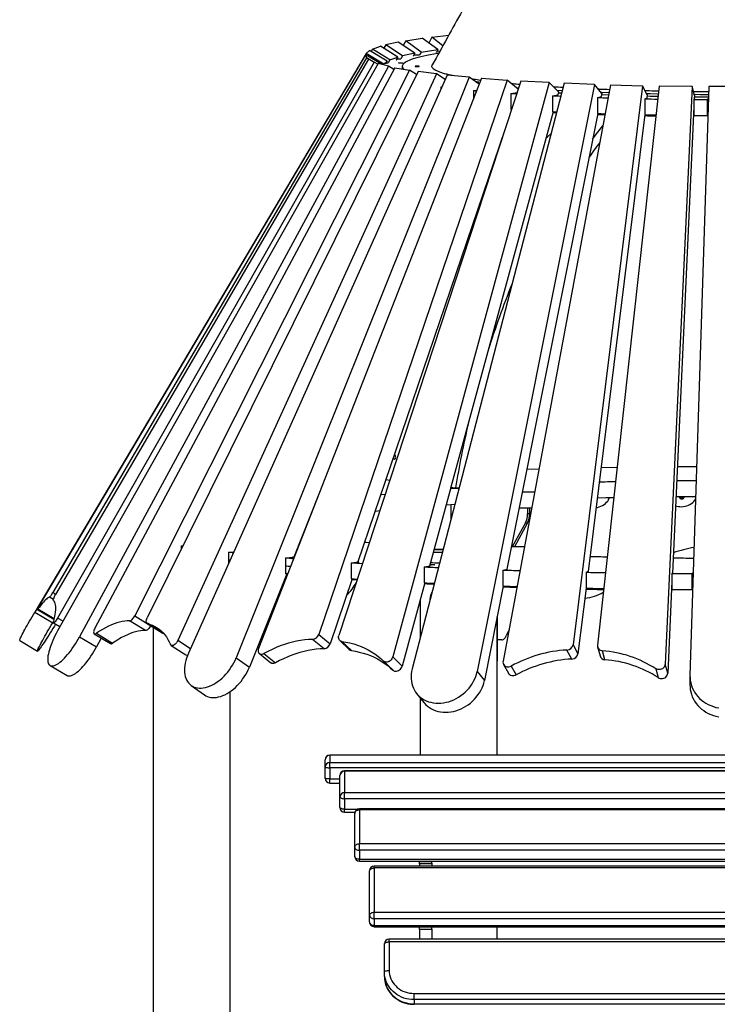
# Model space of a CAD drawing. Units: millimetres. Extents: x 5890 to 37239, y 8404 to 26738.
# Drawn here: x 32367 to 33543, y 24126 to 25786 of the extents above; entities that cross this region are included whole.
import ezdxf

# ---------------------------------------------------------------- set-up
doc = ezdxf.new("R2010")
doc.units = ezdxf.units.MM

msp = doc.modelspace()

# ---------------------------------------------------------------- linework, layer by layer
at = {"color": 7, "linetype": 'Continuous', "lineweight": 25}
for p, q in [((33017.9, 25750.4), (33045.9, 25754.6)), ((33072, 25735.6), (33045.9, 25754.6)), ((33061.9, 25756.7), (33056.9, 25746.6)), ((33061.9, 25756.7), (33090.4, 25759.9)), ((33080.4, 25741.8), (33061.9, 25756.7)), ((32961.9, 25736.5), (32959.5, 25732.5)), ((32961.9, 25736.5), (32975.4, 25741.3)), ((32991.2, 25718.2), (32961.9, 25736.5)), ((33004.7, 25722.9), (32975.4, 25741.3)), ((32984.3, 25743.6), (32981, 25737.8)), ((33005.3, 25748.2), (32984.3, 25743.6)), ((33012.3, 25725), (32984.3, 25743.6)), ((33033.3, 25729.5), (33005.3, 25748.2)), ((33017.9, 25750.4), (33013.6, 25742.6)), ((33044, 25731.4), (33017.9, 25750.4)), ((33044, 25731.4), (33072, 25735.6)), ((33072, 25735.6), (33069.6, 25730.9)), ((32951, 25729.2), (32392.9, 24787.1)), ((32950, 25726.7), (32401.9, 24801.1)), ((32952, 25721.8), (32423.2, 24820.1)), ((32955, 25719.3), (32427.6, 24816.5)), ((32950, 25726.7), (32952, 25721.8)), ((32978, 25710.4), (32950, 25726.7)), ((32951, 25729.2), (32956.9, 25734)), ((32981, 25711.2), (32951, 25729.2)), ((32963.3, 25715.2), (32952, 25721.8)), ((32964.7, 25714.5), (32955, 25719.3)), ((32986.9, 25716.1), (32956.9, 25734)), ((32991.2, 25718.2), (33004.7, 25722.9)), ((33004.7, 25722.9), (33001.9, 25718.1)), ((33003.1, 25720.2), (33009.1, 25720)), ((33009.1, 25720), (33009.4, 25720.1)), ((33012.3, 25725), (33009.5, 25720.1)), ((33033.3, 25729.5), (33012.3, 25725)), ((33033.3, 25729.5), (33030.6, 25724.7)), ((33030.6, 25724.7), (33030.9, 25724.8)), ((33030.9, 25724.8), (33030.7, 25724.8)), ((33031.9, 25726.9), (33040.8, 25726.5)), ((33040.8, 25726.5), (33041.3, 25726.6)), ((33044, 25731.4), (33041.4, 25726.6)), ((33070, 25730.9), (33069.6, 25731)), ((33069.6, 25730.9), (33070, 25730.9)), ((33070.8, 25733.3), (33075.5, 25733)), ((32964.7, 25714.5), (32431.1, 24776.9)), ((32971.7, 25712.1), (32431.2, 24755.3)), ((32989, 25707.4), (32468.3, 24745.3)), ((32999.7, 25705.1), (32494, 24760)), ((32971, 25710.9), (32964.7, 25714.5)), ((32989, 25707.4), (32971.7, 25712.1)), ((32981, 25711.2), (32980.2, 25709.8)), ((32981, 25711.2), (32986.9, 25716.1)), ((32986.9, 25716.1), (32984, 25711.2)), ((32985.2, 25713.3), (32988, 25713.2)), ((32988, 25713.2), (32988.2, 25713.3)), ((32991.2, 25718.2), (32988.3, 25713.3)), ((32998.1, 25702.1), (32989, 25707.4)), ((32999.7, 25705.1), (33024.3, 25700.7)), ((33001.9, 25718.1), (33002.1, 25718.2)), ((33002.1, 25718.2), (33002, 25718.2)), ((33012, 25707.5), (33012, 25703.5)), ((33012, 25703.5), (33012.1, 25702.9)), ((33040.3, 25707.8), (33033.8, 25707.8)), ((33033.8, 25707.8), (33033.8, 25707.2)), ((33033.8, 25707.2), (33040.3, 25707.2)), ((33040.3, 25707.2), (33040.3, 25707.8)), ((33024.3, 25700.7), (32561.1, 24780.7)), ((33038.7, 25698.6), (32582.2, 24777.5)), ((33070, 25694.5), (32633.7, 24738.9)), ((33087.7, 25692.5), (32651.7, 24717.7)), ((33125.1, 25688.9), (32732, 24709.9)), ((33145.8, 25687.2), (32769.9, 24725.8)), ((33036.1, 25693.5), (33024.3, 25700.7)), ((33070, 25694.5), (33038.7, 25698.6)), ((33084.4, 25685.2), (33070, 25694.5)), ((33125.1, 25688.9), (33087.7, 25692.5)), ((33141.8, 25677.1), (33125.1, 25688.9)), ((33145.8, 25687.2), (33188.7, 25684)), ((33188.7, 25684), (32871.2, 24749.5)), ((33211.9, 25682.6), (32905.2, 24747.4)), ((33259.4, 25680), (32996, 24711.4)), ((33284.8, 25678.8), (33028.7, 24691.1)), ((33077.2, 25672.1), (33078.6, 25672.2)), ((33078.4, 25672), (33077.2, 25672.1)), ((33077.2, 25672.1), (33077.2, 25669.1)), ((33137, 25681.2), (33136, 25681.2)), ((33136.9, 25680.5), (33140.9, 25680.8)), ((33140.9, 25680.8), (33137, 25681.2)), ((33137, 25680.5), (33137, 25681.2)), ((33336, 25676.8), (33138.3, 24686.8)), ((33363, 25676), (33181.9, 24704.2)), ((33207.5, 25668.9), (33188.7, 25684)), ((33204.5, 25671.3), (33208.1, 25671)), ((33259.4, 25680), (33211.9, 25682.6)), ((33275.4, 25664.5), (33259.4, 25680)), ((33336, 25676.8), (33284.8, 25678.8)), ((33416.8, 25674.6), (33299.9, 24732)), ((33348.2, 25661.5), (33336, 25676.8)), ((33444.9, 25674.1), (33341, 24731.3)), ((33363, 25676), (33416.8, 25674.6)), ((33425.1, 25659.5), (33416.8, 25674.6)), ((33500.4, 25673.4), (33444.9, 25674.1)), ((33500.4, 25673.4), (33455.3, 24699.2)), ((33529, 25673.2), (33497, 24680.2)), ((33504.5, 25658.3), (33500.4, 25673.4)), ((33585, 25673.2), (33529, 25673.2)), ((33132, 25666.6), (33137.9, 25667.1)), ((33132, 25666.6), (33132, 25651.9)), ((33195.1, 25661.8), (33205.5, 25663)), ((33195.1, 25661.8), (33195.1, 25634.9)), ((33265.2, 25657.8), (33274.8, 25659.3)), ((33265.2, 25657.8), (33265.2, 25630.9)), ((33272.9, 25666.9), (33281.6, 25666.5)), ((33275.4, 25664.5), (33274, 25659.4)), ((33274.8, 25659.3), (33274, 25659.4)), ((33274, 25659.2), (33274, 25659.2)), ((33275, 25662.8), (33280.6, 25662.6)), ((33341, 25654.7), (33348.1, 25656.3)), ((33341, 25654.7), (33341, 25627.8)), ((33347.2, 25656.2), (33347.1, 25656.1)), ((33348.2, 25661.5), (33347.2, 25656.4)), ((33348.1, 25656.3), (33347.2, 25656.4)), ((33421, 25652.6), (33425.4, 25654.3)), ((33421, 25652.6), (33421, 25625.7)), ((33425.4, 25654.3), (33424.4, 25654.3)), ((33424.4, 25654.1), (33424.4, 25653.9)), ((33425.1, 25659.5), (33424.5, 25654.3)), ((33503.6, 25651.4), (33505.3, 25653.1)), ((33504.5, 25658.3), (33504.3, 25653.2)), ((33505.3, 25653.1), (33504.3, 25653.2)), ((33504.3, 25653), (33504.3, 25652.1)), ((33527.8, 25653), (33526.7, 25651.3)), ((33528.4, 25653), (33527.8, 25653)), ((33527.8, 25636.8), (33527.8, 25653)), ((33503.6, 25638.8), (33467.3, 24852.9)), ((33503.6, 25651.4), (33503.6, 25624.5)), ((33526.7, 25624.4), (33526.7, 25651.3)), ((33266.3, 25630.9), (33094, 24997.5)), ((33341.5, 25627.8), (33188.1, 24859.4)), ((33196.3, 25634.8), (33195.1, 25634.9)), ((33421, 25626.3), (33325.4, 24855.6)), ((33503.6, 25626.3), (33503.1, 25626.3)), ((33527.5, 25625.6), (33526.7, 25624.4)), ((33184.9, 25600.2), (32937.4, 24871.6)), ((33144.9, 25482.4), (33147.1, 25484.7)), ((33221.7, 25028), (33242.4, 25028.7)), ((33347.2, 25031), (33374.1, 25031.5)), ((33475.6, 25032.6), (33508.4, 25032.8)), ((32984.6, 25010.5), (32991.3, 25009.7)), ((33093.3, 24994.8), (33057.9, 24864.7)), ((33093.3, 24997.5), (33094, 24997.5)), ((33093.4, 24997.5), (33101.8, 24996.4)), ((33101.8, 24996.4), (33107.9, 24996.8)), ((33107.6, 24995.5), (33106.8, 24995.7)), ((33106.8, 24995.7), (33106.8, 24992.4)), ((32871.6, 24985.9), (32829.1, 24879.9)), ((32864.8, 24968.6), (32864.6, 24968.5)), ((33094.2, 24967.9), (33094.2, 24943.8)), ((33223.2, 24962.9), (33223.2, 24952.7)), ((33226.6, 24963), (33226.6, 24952.7)), ((32857.6, 24951.1), (32858, 24951.1)), ((33226.6, 24952.7), (33223.2, 24952.7)), ((32846.2, 24922.6), (32846.8, 24922.4)), ((32851.9, 24935.6), (32851.4, 24935.6)), ((33219.9, 24937.8), (33197.5, 24897.3)), ((33223.4, 24937.8), (33201, 24897.3)), ((33219.9, 24937.8), (33223.4, 24937.8)), ((32839.5, 24905.9), (32840.4, 24906)), ((32639.2, 24898.9), (32642.4, 24899.1)), ((32639.2, 24898.9), (32639.2, 24892.6)), ((32719.1, 24888.2), (32728.2, 24888.8)), ((32719.1, 24888.2), (32719.1, 24874.8)), ((33065.4, 24892.5), (33077, 24892.5)), ((33077, 24892.5), (33080.9, 24892.5)), ((32719.1, 24874.8), (32719.1, 24868.5)), ((32815.4, 24878.6), (32828, 24879.7)), ((32815.4, 24878.6), (32815.4, 24865.2)), ((32828, 24879.7), (32827.2, 24879.8)), ((32926, 24870.3), (32938.8, 24871.7)), ((32938.8, 24871.7), (32937.5, 24871.8)), ((32815.4, 24865.2), (32815.4, 24851.7)), ((32926, 24870.3), (32926, 24843.4)), ((33049, 24863.3), (33059.3, 24864.9)), ((33049, 24863.3), (33049, 24836.4)), ((33059.3, 24864.9), (33058, 24865)), ((33181.8, 24857.9), (33189.4, 24859.7)), ((33181.8, 24857.9), (33181.8, 24831)), ((33189.4, 24859.7), (33188.1, 24859.7)), ((33321.9, 24854.2), (33326.6, 24856)), ((33326.6, 24856), (33325.5, 24856.1)), ((32817.6, 24851.5), (32754.4, 24694)), ((32817.3, 24850.7), (32818.7, 24850.5)), ((32927.8, 24843.2), (32890.6, 24733.8)), ((33321.9, 24854.2), (33321.9, 24827.3)), ((33466.6, 24839.2), (33459.5, 24684.1)), ((33466.6, 24852.2), (33468.4, 24854.1)), ((33466.6, 24852.2), (33466.6, 24825.3)), ((33468.4, 24854.1), (33467.3, 24854.1)), ((33502.1, 24853.9), (33500.9, 24852)), ((33500.9, 24825.1), (33500.9, 24852)), ((33502.6, 24853.9), (33502.1, 24853.9)), ((33502.1, 24839.5), (33502.1, 24853.9)), ((33050.2, 24836.4), (33012, 24696)), ((33182.4, 24831), (33150.6, 24671.6)), ((33321.9, 24827.5), (33308.2, 24716.9)), ((33466.6, 24827.2), (33466.1, 24827.2)), ((33501.7, 24826.3), (33500.9, 24825.1)), ((33042, 24806.4), (33042, 24742.6)), ((32397.1, 24791.4), (32425.1, 24775)), ((32392.9, 24787.1), (32422.9, 24769.1)), ((32579.5, 24755.8), (32552.4, 24772.4)), ((32561.1, 24780.7), (32588.3, 24764.1)), ((33172, 24545.9), (33172, 24779.1)), ((33172.1, 24779.7), (33172.1, 24708.3)), ((32424.3, 24771.5), (32422.9, 24769.1)), ((32424.2, 24768.9), (32435.2, 24762.5)), ((32582.2, 24768.1), (32607.2, 24751.9)), ((32608, 24751.6), (32583, 24767.8)), ((32588.3, 24764.2), (32588.3, 24764.1)), ((32592, 24761.8), (32592, 23860.1)), ((33191.6, 24756.3), (33187.3, 24746.8)), ((32367.4, 24739.3), (32397.4, 24721.3)), ((32468.3, 24745.3), (32497, 24728.5)), ((32493, 24750.5), (32520.2, 24733.9)), ((32496.9, 24751.3), (32524, 24734.7)), ((32504.9, 24743.2), (32497, 24728.5)), ((32607.2, 24751.9), (32608, 24751.6)), ((32608, 24751.6), (32610.1, 24750.9)), ((32880.2, 24725.2), (32860.8, 24740.9)), ((32871.2, 24749.5), (32890.6, 24733.8)), ((32906.7, 24739.4), (32922.7, 24724)), ((33179.9, 24740.3), (33172.1, 24740.3)), ((32622.6, 24731), (32647.6, 24714.8)), ((32926.3, 24722.3), (32910.3, 24737.7)), ((33297.9, 24707.9), (33289.6, 24723)), ((33299.9, 24732), (33308.2, 24716.9)), ((33341.2, 24728.2), (33345.4, 24713.1)), ((32732, 24709.9), (32754.4, 24694)), ((32771.2, 24717.2), (32790.6, 24701.5)), ((32779, 24717.2), (32798.4, 24701.5)), ((33012, 24696), (32996, 24711.4)), ((33353.6, 24706.8), (33349.4, 24721.9)), ((32418.5, 24697.1), (32447.2, 24680.2)), ((32980.5, 24704.5), (32996.5, 24689)), ((33182.7, 24698.9), (33191, 24683.8)), ((33195.7, 24696.1), (33204, 24681)), ((33439.2, 24691.6), (33443.4, 24676.5)), ((33459.5, 24684.1), (33455.3, 24699.2)), ((33138.3, 24686.8), (33150.6, 24671.6)), ((33497, 24678.6), (33497, 24663.6)), ((32656.4, 24663.3), (32678.8, 24647.4)), ((32722, 23977.3), (32722, 24652.9)), ((33036.3, 24649.8), (33048.6, 24634.5)), ((33042, 24642.7), (33042, 24545.9)), ((34224, 24545.9), (32890, 24545.9)), ((32890, 24545.9), (32890, 24533.6)), ((34224, 24545.9), (32890, 24545.9)), ((32882, 24525.7), (32882, 24537.9)), ((32882, 24506.8), (32882, 24525.7)), ((32890, 24524.6), (32890, 24533.6)), ((32890, 24533.6), (34224, 24533.6)), ((34224, 24524.6), (32890, 24524.6)), ((32890, 24524.6), (32890, 24505.8)), ((32907, 24475.3), (32907, 24511.3)), ((34199, 24519.3), (32915, 24519.3)), ((32915, 24518.7), (32915, 24482.7)), ((34199, 24518.7), (32915, 24518.7)), ((32890, 24498.8), (32907, 24498.8)), ((32907, 24457.8), (32907, 24475.3)), ((32915, 24472.3), (32915, 24482.7)), ((32915, 24482.7), (34199, 24482.7)), ((34199, 24472.3), (32915, 24472.3)), ((32915, 24472.3), (32915, 24454.7)), ((32915, 24449.8), (32932.4, 24449.8)), ((32932, 24390.3), (32932, 24447.5)), ((34174, 24455.5), (32940, 24455.5)), ((32940, 24453.8), (32940, 24396.6)), ((34174, 24453.8), (32940, 24453.8)), ((32932, 24375.2), (32932, 24390.3)), ((32940, 24385.4), (32940, 24396.6)), ((32940, 24396.6), (34174, 24396.6)), ((34174, 24385.4), (32940, 24385.4)), ((32940, 24385.4), (32940, 24370.3)), ((32940, 24370.3), (34174, 24370.3)), ((32940, 24367.2), (34174, 24367.2)), ((34149, 24358.8), (32965, 24358.8)), ((33041, 24363.4), (33041, 24367.2)), ((33041, 24363.4), (33062, 24363.4)), ((33041, 24362.7), (33041, 24363.4)), ((33062, 24362.7), (33041, 24362.7)), ((33041, 24362.7), (33041, 24358.8)), ((33062, 24363.4), (33062, 24367.2)), ((33062, 24363.4), (33062, 24362.7)), ((33062, 24362.7), (33062, 24358.8)), ((32957, 24276.2), (32957, 24350.8)), ((32965, 24355.6), (32965, 24281.1)), ((34149, 24355.6), (32965, 24355.6)), ((32957, 24264.6), (32957, 24276.2)), ((32965, 24269.9), (32965, 24281.1)), ((32965, 24281.1), (34149, 24281.1)), ((34149, 24269.9), (32965, 24269.9)), ((32965, 24269.9), (32965, 24258.3)), ((32965, 24258.3), (34149, 24258.3)), ((32965, 24256.6), (34149, 24256.6)), ((33041, 24252.6), (33041, 24256.6)), ((33041, 24252.6), (33062, 24252.6)), ((33041, 24251.8), (33041, 24252.6)), ((33062, 24251.8), (33041, 24251.8)), ((33041, 24251.8), (33041, 24235.8)), ((33062, 24252.6), (33062, 24256.6)), ((33062, 24252.6), (33062, 24251.8)), ((33062, 24251.8), (33062, 24235.8)), ((33172, 24235.8), (33172, 24256.6)), ((32982, 24179.8), (32982, 24227.8)), ((34124, 24235.8), (32990, 24235.8)), ((34124, 24230.9), (32990, 24230.9)), ((32990, 24230.9), (32990, 24182.8)), ((32982, 24172.5), (32982, 24179.8)), ((33032, 24133.6), (33032, 24144)), ((33032, 24144), (34082, 24144)), ((34082, 24133.6), (33032, 24133.6)), ((33032, 24133.6), (33032, 24126.3)), ((33032, 24126.3), (34082, 24126.3))]:
    msp.add_line(p, q, dxfattribs=at)
at = {"color": 8, "linetype": 'Continuous', "lineweight": 25}
for p, q in [((33267.2, 25630.8), (33267.2, 25629.4)), ((33074.5, 24887.5), (33064.1, 24887.5)), ((33079.6, 24887.5), (33074.5, 24887.5)), ((32424.1, 24808.4), (32417.7, 24812.1)), ((32423.2, 24820.1), (32428.1, 24817.3)), ((32398.1, 24792.4), (32425.4, 24776.4)), ((32440.4, 24771.5), (32431.1, 24776.9)), ((32655, 24725.1), (32633.7, 24738.9)), ((32890, 24545.9), (32890, 24545.9)), ((32915, 24518.7), (32915, 24519.3)), ((32890, 24505.8), (32907, 24505.8)), ((32890, 24498.8), (32890, 24505.8)), ((32915, 24454.7), (32936.6, 24454.7)), ((32915, 24449.8), (32915, 24454.7)), ((32940, 24453.8), (32940, 24455.5)), ((32940, 24367.2), (32940, 24370.3)), ((32965, 24355.6), (32965, 24358.8)), ((32965, 24256.6), (32965, 24258.3)), ((32990, 24230.9), (32990, 24235.8)), ((33032, 24125.7), (33032, 24126.3))]:
    msp.add_line(p, q, dxfattribs=at)
at = {"color": 7, "linetype": 'Continuous', "lineweight": 25, "flags": 128}
for points in [[(33073.4, 25729.4), (33071.4, 25729), (33065.1, 25727.9), (33059.1, 25726.8), (33053.5, 25725.7), (33048.2, 25724.5), (33043.3, 25723.3), (33038.7, 25722.2), (33034.5, 25721), (33030.6, 25719.8), (33027.1, 25718.6), (33023.9, 25717.4), (33021.1, 25716.1), (33018.7, 25714.9), (33016.7, 25713.7), (33015, 25712.4), (33013.7, 25711.2), (33012.8, 25710), (33012.2, 25708.7), (33012, 25707.5), (33012.2, 25706.2), (33012.8, 25705), (33013.7, 25703.8), (33015, 25702.5), (33015.2, 25702.4)], [(33013, 25713.2), (33013.1, 25713.1), (33013, 25713), (33012.4, 25712.9), (33011.6, 25712.8), (33010.6, 25712.8), (33009.5, 25712.7), (33008.4, 25712.8), (33007.4, 25712.8), (33006.6, 25712.9), (33006.1, 25713), (33005.9, 25713.1), (33006.1, 25713.2), (33006.6, 25713.2), (33007.4, 25713.3), (33008.4, 25713.4), (33009.5, 25713.4), (33010.6, 25713.4), (33011.6, 25713.3), (33012.4, 25713.2), (33013, 25713.2)], [(33280.2, 25660.9), (33280.1, 25661), (33279.9, 25661.1), (33280.1, 25661.2), (33280.2, 25661.2)], [(33346.5, 25663.7), (33348.5, 25663.6), (33360.6, 25663.2)], [(33347.8, 25659.6), (33348.5, 25659.6), (33359.8, 25659.2)], [(33424, 25661.4), (33429.8, 25661.3), (33443.5, 25661)], [(33424.9, 25657.4), (33429.8, 25657.3), (33443, 25657)], [(33504, 25660.2), (33514.3, 25660.1), (33528.5, 25660), (33528.6, 25660)], [(33504.5, 25656.2), (33514.3, 25656.1), (33528.5, 25656.1)], [(33267.2, 25629.4), (33271.1, 25629.2), (33271.9, 25629.2)], [(33332.9, 25584.6), (33341.6, 25596.1), (33350.1, 25606.8)], [(33254.2, 25586.4), (33256.9, 25588.7), (33262.7, 25593.5)], [(32997.1, 25047.3), (32997.1, 25047.2), (32997.5, 25046.2), (32998.1, 25045.5), (32998.8, 25045.2), (32999.4, 25045.2), (33000.1, 25045.6), (33000.6, 25046.3), (33000.9, 25047.3), (33001, 25048.4)], [(33001, 25048.4), (33000.9, 25049.5), (33000.6, 25050.6), (33000.1, 25051.4), (32999.4, 25052), (32998.8, 25052.1), (32998.7, 25052.1)], [(33106.8, 24995.7), (33093.8, 24994.8), (33093.2, 24994.8)], [(32983.3, 24985.5), (32977.2, 24984.9), (32975.8, 24984.7)], [(33338.8, 24963.3), (33341.1, 24963.7), (33344.1, 24964.5), (33346.9, 24965.5), (33349.6, 24966.9), (33352.1, 24968.4), (33354.4, 24970.2), (33356.5, 24972.2), (33358.3, 24974.3), (33359.8, 24976.6), (33361, 24978.9), (33361.2, 24979.6)], [(33340.6, 24977.8), (33341, 24978.7), (33341.2, 24979.1)], [(33368.4, 24979.8), (33355.2, 24979.5), (33340.7, 24979.1)], [(33479.4, 24981.5), (33479.3, 24981.3), (33479.4, 24980.3), (33479.8, 24979.4), (33480.5, 24978.7), (33481.4, 24978.1), (33482.6, 24977.9), (33483.8, 24977.9), (33484.9, 24978.2), (33485.9, 24978.7), (33486.7, 24979.5), (33487.2, 24980.4), (33487.3, 24981.4), (33487.3, 24981.6)], [(33482.6, 24964.8), (33485.6, 24965), (33488.6, 24965.4), (33491.5, 24966.2), (33494.3, 24967.2), (33496.9, 24968.5), (33499.4, 24970), (33501.6, 24971.8), (33503.5, 24973.7), (33505.2, 24975.8), (33506.5, 24978.1), (33506.6, 24978.4)], [(32974.2, 24957.6), (32967, 24956.9), (32966.4, 24956.8)], [(33100.6, 24968.4), (33093.8, 24967.9), (33085.8, 24967.4)], [(32948.8, 24905.1), (32951.5, 24904.8), (32956.7, 24904.2)], [(32639.2, 24898.9), (32641.3, 24898.6), (32642.1, 24898.5)], [(33065.8, 24894), (33066.9, 24893.9), (33080, 24893), (33081, 24892.9)], [(32721.8, 24874.5), (32721.7, 24874.5), (32719.1, 24874.8)], [(32721.8, 24874.5), (32721.7, 24874.5), (32719.1, 24874.8)], [(33503.2, 24872.5), (33503, 24872.4), (33503.1, 24872.3), (33503.2, 24872.3)], [(33067, 24867), (33067.1, 24866.9), (33067, 24866.8), (33066.5, 24866.7), (33065.7, 24866.6), (33064.7, 24866.6), (33063.5, 24866.5), (33062.4, 24866.6), (33061.4, 24866.6), (33060.6, 24866.7), (33060.1, 24866.8), (33059.9, 24866.9), (33060.1, 24867), (33060.6, 24867), (33061.4, 24867.1), (33062.4, 24867.2), (33063.5, 24867.2), (33064.7, 24867.2), (33065.7, 24867.1), (33066.5, 24867), (33067, 24867)], [(32819, 24851.4), (32818.4, 24851.5), (32815.4, 24851.7)], [(32927.4, 24842.1), (32932.1, 24841.8), (32936.1, 24841.6)], [(32417.7, 24812.1), (32417, 24812.1), (32416.1, 24811.8), (32415.1, 24811.2), (32413.8, 24810.3), (32412.4, 24809.1), (32410.9, 24807.6), (32409.1, 24805.8), (32407.2, 24803.7), (32405.2, 24801.3), (32403, 24798.6), (32400.6, 24795.6), (32398.1, 24792.4)], [(32417.7, 24812.1), (32418, 24812.2), (32418.4, 24812.6), (32418.9, 24813.4), (32419.6, 24814.3), (32420.4, 24815.6), (32421.3, 24817), (32422.3, 24818.5), (32423.2, 24820.1)], [(32424.1, 24806.8), (32424, 24807.2), (32424, 24808), (32424.2, 24809), (32424.6, 24810.2), (32425.2, 24811.6), (32425.9, 24813.2), (32426.7, 24814.8), (32427.6, 24816.5)], [(32424.1, 24806.8), (32425.1, 24805.4), (32426, 24803.7), (32426.6, 24801.6), (32427.1, 24799.3), (32427.4, 24796.7), (32427.5, 24793.8), (32427.4, 24790.6), (32427.1, 24787.2), (32426.6, 24783.5), (32426, 24779.5), (32425.1, 24775.3), (32424.1, 24770.8)], [(32401.9, 24801.1), (32400.9, 24799.4), (32399.9, 24797.7), (32399.1, 24796.1), (32398.3, 24794.7), (32397.7, 24793.4), (32397.3, 24792.4), (32397.1, 24791.8), (32397, 24791.4), (32397.2, 24791.4), (32397.5, 24791.7), (32398.1, 24792.4)], [(32367.4, 24739.3), (32367.3, 24739.5), (32367.4, 24740), (32367.7, 24740.9), (32368.1, 24742), (32368.7, 24743.5), (32369.6, 24745.2), (32370.5, 24747.2), (32371.7, 24749.5), (32373, 24752), (32374.5, 24754.8), (32376.1, 24757.7), (32377.8, 24760.9), (32379.7, 24764.3), (32381.7, 24767.8), (32383.8, 24771.5), (32385.9, 24775.3), (32388.2, 24779.1), (32390.5, 24783.1), (32392.9, 24787.1)], [(32431.1, 24776.9), (32430.1, 24775.2), (32429, 24773.6), (32428, 24772.1), (32427, 24770.9), (32426.1, 24769.9), (32425.3, 24769.2), (32424.7, 24768.9), (32424.2, 24768.8), (32424, 24769.2), (32423.9, 24769.8), (32424.1, 24770.8)], [(32552.4, 24772.4), (32548.4, 24772.3), (32544.3, 24771.9), (32540, 24771.2), (32535.6, 24770.2), (32531.1, 24768.9), (32526.5, 24767.3), (32521.8, 24765.3), (32516.9, 24763.1), (32512, 24760.6), (32507.1, 24757.8), (32502, 24754.7), (32496.9, 24751.3)], [(32552.4, 24772.4), (32553.4, 24772.5), (32554.5, 24773), (32555.6, 24773.7), (32556.8, 24774.7), (32558, 24776), (32559.2, 24777.4), (32560.2, 24779), (32561.1, 24780.7)], [(32583, 24767.8), (32582.1, 24768.2), (32581.4, 24768.9), (32580.9, 24769.9), (32580.7, 24771.2), (32580.7, 24772.6), (32580.9, 24774.2), (32581.4, 24775.8), (32582.2, 24777.5)], [(32427.8, 24766.8), (32425.8, 24763.5), (32423.4, 24759.6), (32421.1, 24755.7), (32418.7, 24752), (32416.5, 24748.4), (32414.3, 24744.9), (32412.2, 24741.6), (32410.2, 24738.5), (32408.3, 24735.6), (32406.5, 24733), (32404.8, 24730.6), (32403.3, 24728.4), (32402, 24726.5), (32400.8, 24724.9), (32399.8, 24723.6), (32398.9, 24722.5), (32398.2, 24721.8), (32397.8, 24721.4), (32397.5, 24721.3), (32397.3, 24721.5), (32397.4, 24722.1), (32397.7, 24722.9), (32398.1, 24724.1), (32398.7, 24725.5), (32399.6, 24727.2), (32400.5, 24729.2), (32401.7, 24731.5), (32403, 24734), (32404.5, 24736.8), (32406.1, 24739.8), (32407.8, 24743), (32409.7, 24746.3), (32411.7, 24749.9), (32413.8, 24753.5), (32415.9, 24757.3), (32418.2, 24761.2), (32420.5, 24765.1), (32422.9, 24769.1)], [(32494, 24760), (32493.2, 24758.3), (32492.5, 24756.6), (32492.1, 24754.9), (32491.9, 24753.5), (32492, 24752.2), (32492.3, 24751.2), (32492.9, 24750.6), (32493.7, 24750.2), (32494.6, 24750.2), (32495.7, 24750.6), (32496.9, 24751.3)], [(32579.5, 24755.8), (32575.5, 24755.8), (32571.4, 24755.4), (32567.1, 24754.7), (32562.7, 24753.7), (32558.2, 24752.4), (32553.6, 24750.7), (32548.9, 24748.8), (32544, 24746.6), (32539.1, 24744), (32534.2, 24741.2), (32529.1, 24738.1), (32524, 24734.7)], [(32588.3, 24764.1), (32587.3, 24762.5), (32586.3, 24760.9), (32585.1, 24759.5), (32584, 24758.2), (32582.8, 24757.2), (32581.6, 24756.4), (32580.5, 24756), (32579.5, 24755.8)], [(32583, 24767.8), (32587.3, 24766.4), (32591.4, 24764.8), (32595.3, 24762.9), (32599, 24760.6), (32602.6, 24758.1), (32605.9, 24755.3), (32609, 24752.2), (32611.9, 24748.8), (32614.6, 24745.1), (32617.1, 24741.1), (32619.4, 24736.9), (32621.4, 24732.5)], [(32431.2, 24755.3), (32429, 24751.2), (32426.8, 24747.1), (32424.8, 24743), (32423, 24738.9), (32421.3, 24734.9), (32419.8, 24731), (32418.5, 24727.2), (32417.3, 24723.6), (32416.3, 24720), (32415.6, 24716.7), (32415, 24713.5), (32414.7, 24710.6), (32414.5, 24707.9), (32414.6, 24705.4), (32414.9, 24703.3), (32415.3, 24701.3), (32416, 24699.7), (32416.9, 24698.4), (32418, 24697.4), (32419.2, 24696.7), (32420.7, 24696.3), (32422.3, 24696.2), (32424.1, 24696.5), (32426, 24697), (32428.1, 24697.9), (32430.3, 24699.1), (32432.6, 24700.6), (32435, 24702.4), (32437.5, 24704.5), (32440.1, 24706.8), (32442.7, 24709.4), (32445.3, 24712.3), (32448, 24715.3), (32450.7, 24718.6), (32453.4, 24722), (32456, 24725.6), (32458.6, 24729.4), (32461.2, 24733.3), (32463.6, 24737.2), (32466, 24741.3), (32468.3, 24745.3)], [(32633.7, 24738.9), (32632.8, 24737.2), (32631.7, 24735.5), (32630.5, 24734), (32629.1, 24732.8), (32627.7, 24731.7), (32626.4, 24731), (32625, 24730.6), (32623.8, 24730.6), (32622.8, 24730.9), (32622, 24731.5), (32621.4, 24732.5)], [(32860.8, 24740.9), (32854.2, 24740.6), (32847.6, 24740), (32840.8, 24739.1), (32834, 24737.9), (32827.2, 24736.4), (32820.3, 24734.5), (32813.4, 24732.4), (32806.5, 24729.9), (32799.6, 24727.2), (32792.7, 24724.1), (32785.8, 24720.8), (32779, 24717.2)], [(32910.3, 24737.7), (32908.8, 24738.1), (32907.5, 24738.8), (32906.4, 24739.8), (32905.5, 24741), (32905, 24742.4), (32904.7, 24744), (32904.8, 24745.7), (32905.2, 24747.4)], [(33179.9, 24740.3), (33180.9, 24740.4), (33182, 24740.7), (33183, 24741.3), (33183.9, 24742), (33184.9, 24742.9), (33185.7, 24744.1), (33186.5, 24745.4), (33187.3, 24746.8)], [(32447.2, 24680.2), (32447.9, 24679.8), (32449.4, 24679.4), (32451, 24679.3), (32452.8, 24679.6), (32454.7, 24680.2), (32456.8, 24681.1), (32459, 24682.2), (32461.3, 24683.7), (32463.7, 24685.5), (32466.2, 24687.6), (32468.8, 24689.9), (32471.4, 24692.5), (32474, 24695.4), (32476.7, 24698.4), (32479.4, 24701.7), (32482.1, 24705.2), (32484.7, 24708.8), (32487.3, 24712.5), (32489.9, 24716.4), (32492.3, 24720.4), (32494.7, 24724.4), (32497, 24728.5)], [(32769.9, 24725.8), (32769.4, 24724), (32769.1, 24722.2), (32769.3, 24720.6), (32769.7, 24719.1), (32770.4, 24717.9), (32771.4, 24717), (32772.7, 24716.3), (32774.2, 24716), (32775.7, 24716.1), (32777.4, 24716.5), (32779, 24717.2)], [(32880.2, 24725.2), (32873.6, 24724.9), (32866.9, 24724.3), (32860.2, 24723.4), (32853.4, 24722.2), (32846.6, 24720.7), (32839.7, 24718.8), (32832.8, 24716.7), (32825.9, 24714.3), (32819, 24711.5), (32812.1, 24708.5), (32805.2, 24705.2), (32798.4, 24701.5)], [(32910.3, 24737.7), (32917.1, 24736.6), (32923.7, 24735.2), (32930.2, 24733.4), (32936.6, 24731.4), (32942.8, 24729), (32948.8, 24726.4), (32954.6, 24723.4), (32960.2, 24720.2), (32965.6, 24716.7), (32970.8, 24712.9), (32975.8, 24708.8), (32980.5, 24704.5)], [(32926.3, 24722.3), (32933.1, 24721.2), (32939.7, 24719.7), (32946.2, 24718), (32952.6, 24715.9), (32958.7, 24713.6), (32964.7, 24710.9), (32970.6, 24708), (32976.2, 24704.7), (32981.6, 24701.2), (32986.8, 24697.4), (32991.7, 24693.3), (32996.2, 24689.3)], [(32651.7, 24717.7), (32649.9, 24713.5), (32648.4, 24709.3), (32647.2, 24705.2), (32646.3, 24701.1), (32645.6, 24697), (32645.2, 24693.1), (32645, 24689.2), (32645.2, 24685.6), (32645.6, 24682), (32646.4, 24678.7), (32647.3, 24675.5), (32648.6, 24672.6), (32650.1, 24669.9), (32651.9, 24667.5), (32653.9, 24665.4), (32656.1, 24663.5), (32658.5, 24661.9), (32661.2, 24660.7), (32664, 24659.7), (32667, 24659.1), (32670.1, 24658.8), (32673.4, 24658.8), (32676.7, 24659.2), (32680.2, 24659.8), (32683.7, 24660.8), (32687.3, 24662.1), (32690.9, 24663.7), (32694.5, 24665.6), (32698.1, 24667.8), (32701.6, 24670.3), (32705.1, 24673), (32708.4, 24675.9), (32711.7, 24679.1), (32714.9, 24682.5), (32717.9, 24686), (32720.7, 24689.8), (32723.4, 24693.6), (32725.9, 24697.6), (32728.1, 24701.6), (32730.2, 24705.7), (32732, 24709.9)], [(32996, 24711.4), (32995.3, 24709.7), (32994.4, 24708), (32993.1, 24706.4), (32991.7, 24705.1), (32990, 24704), (32988.3, 24703.2), (32986.5, 24702.8), (32984.8, 24702.7), (32983.2, 24702.9), (32981.7, 24703.5), (32980.5, 24704.5)], [(32678.8, 24647.4), (32680.9, 24646), (32683.6, 24644.8), (32686.4, 24643.8), (32689.4, 24643.2), (32692.5, 24642.9), (32695.8, 24642.9), (32699.2, 24643.2), (32702.6, 24643.9), (32706.1, 24644.9), (32709.7, 24646.2), (32713.3, 24647.8), (32716.9, 24649.7), (32720.5, 24651.9), (32724, 24654.4), (32727.5, 24657.1), (32730.9, 24660), (32734.1, 24663.2), (32737.3, 24666.6), (32740.3, 24670.1), (32743.1, 24673.8), (32745.8, 24677.7), (32748.3, 24681.6), (32750.5, 24685.7), (32752.6, 24689.8), (32754.4, 24694)], [(32798.4, 24701.5), (32796.8, 24700.8), (32795.1, 24700.4), (32793.5, 24700.3), (32792.1, 24700.6), (32790.8, 24701.3), (32790.6, 24701.5)], [(32996.5, 24689), (32997.7, 24688.1), (32999.2, 24687.5), (33000.8, 24687.2), (33002.5, 24687.3), (33004.3, 24687.8), (33006, 24688.6), (33007.7, 24689.6), (33009.1, 24691), (33010.4, 24692.5), (33011.3, 24694.2), (33012, 24696)], [(33028.7, 24691.1), (33027.7, 24686.9), (33027.1, 24682.7), (33026.9, 24678.5), (33027, 24674.4), (33027.4, 24670.3), (33028.2, 24666.4), (33029.3, 24662.6), (33030.8, 24658.9), (33032.5, 24655.4), (33034.6, 24652.1), (33036.9, 24649), (33039.6, 24646.2), (33042.5, 24643.6), (33045.6, 24641.3), (33049, 24639.2), (33052.6, 24637.5), (33056.4, 24636), (33060.3, 24634.9), (33064.4, 24634.1), (33068.6, 24633.6), (33072.9, 24633.4), (33077.2, 24633.6), (33081.6, 24634.1), (33086, 24634.9), (33090.3, 24636), (33094.7, 24637.5), (33098.9, 24639.2), (33103.1, 24641.3), (33107.1, 24643.6), (33111, 24646.2), (33114.7, 24649), (33118.3, 24652.1), (33121.6, 24655.4), (33124.6, 24658.9), (33127.5, 24662.5), (33130, 24666.3), (33132.3, 24670.3), (33134.3, 24674.3), (33135.9, 24678.5), (33137.3, 24682.6), (33138.3, 24686.8)], [(33181.9, 24704.2), (33181.8, 24702.4), (33182, 24700.7), (33182.6, 24699.1), (33183.6, 24697.6), (33184.9, 24696.4), (33186.4, 24695.5), (33188.1, 24695), (33190, 24694.7), (33191.9, 24694.8), (33193.9, 24695.3), (33195.7, 24696.1)], [(33455.3, 24699.2), (33455, 24697.4), (33454.3, 24695.7), (33453.3, 24694.1), (33452, 24692.7), (33450.4, 24691.5), (33448.6, 24690.7), (33446.7, 24690.2), (33444.7, 24690), (33442.8, 24690.2), (33440.9, 24690.7), (33439.2, 24691.6)], [(33204, 24681), (33202.2, 24680.2), (33200.3, 24679.7), (33198.3, 24679.6), (33196.5, 24679.8), (33194.7, 24680.4), (33193.2, 24681.3), (33191.9, 24682.5), (33191, 24683.8)], [(33443.4, 24676.5), (33445.1, 24675.6), (33447, 24675.1), (33448.9, 24674.9), (33450.9, 24675.1), (33452.8, 24675.6), (33454.6, 24676.4), (33456.2, 24677.6), (33457.5, 24679), (33458.5, 24680.6), (33459.2, 24682.3), (33459.5, 24684.1)], [(33497, 24680.2), (33497.1, 24676), (33497.5, 24671.8), (33498.2, 24667.6), (33499.4, 24663.5), (33500.9, 24659.5), (33502.7, 24655.6), (33504.8, 24651.8), (33507.3, 24648.2), (33510.1, 24644.8), (33513.1, 24641.6), (33516.5, 24638.7), (33520.1, 24635.9), (33523.9, 24633.5), (33527.9, 24631.3), (33532, 24629.4), (33536.4, 24627.7), (33540.8, 24626.4), (33545.4, 24625.5)], [(33048.6, 24634.5), (33049.2, 24633.8), (33051.9, 24630.9), (33054.8, 24628.3), (33057.9, 24626), (33061.3, 24623.9), (33064.9, 24622.2), (33068.7, 24620.7), (33072.6, 24619.6), (33076.7, 24618.8), (33080.9, 24618.3), (33085.1, 24618.1), (33089.5, 24618.3), (33093.9, 24618.8), (33098.2, 24619.6), (33102.6, 24620.7), (33106.9, 24622.2), (33111.2, 24623.9), (33115.4, 24626), (33119.4, 24628.3), (33123.3, 24630.9), (33127, 24633.7), (33130.5, 24636.8), (33133.8, 24640.1), (33136.9, 24643.6), (33139.7, 24647.3), (33142.3, 24651.1), (33144.6, 24655), (33146.5, 24659.1), (33148.2, 24663.2), (33149.5, 24667.4), (33150.6, 24671.6)], [(33497, 24663.6), (33497.1, 24660.9), (33497.5, 24656.7), (33498.2, 24652.5), (33499.4, 24648.4), (33500.9, 24644.4), (33502.7, 24640.5), (33504.8, 24636.8), (33507.3, 24633.2), (33510.1, 24629.8), (33513.1, 24626.6), (33516.5, 24623.6), (33520.1, 24620.9), (33523.9, 24618.4), (33527.9, 24616.2), (33532, 24614.3), (33536.4, 24612.7), (33540.8, 24611.4), (33545.4, 24610.4)], [(32882, 24525.7), (32882.2, 24525.5), (32882.6, 24525.3), (32883.4, 24525.1), (32884.4, 24524.9), (32885.6, 24524.8), (32887, 24524.7), (32888.5, 24524.7), (32890, 24524.6)], [(32890, 24505.8), (32888.5, 24505.8), (32887, 24505.9), (32885.6, 24506), (32884.4, 24506.1), (32883.4, 24506.3), (32882.6, 24506.4), (32882.2, 24506.6), (32882, 24506.8)], [(32907, 24475.3), (32907.2, 24474.8), (32907.6, 24474.2), (32908.4, 24473.6), (32909.4, 24473.2), (32910.6, 24472.8), (32912, 24472.5), (32913.5, 24472.3), (32915, 24472.3)], [(32915, 24454.7), (32913.5, 24454.8), (32912, 24455), (32910.6, 24455.2), (32909.4, 24455.6), (32908.4, 24456.1), (32907.6, 24456.6), (32907.2, 24457.2), (32907, 24457.8)], [(32932, 24447.5), (32932.2, 24448.7), (32932.6, 24449.9), (32933.4, 24451), (32934.4, 24452), (32935.6, 24452.8), (32937, 24453.3), (32938.5, 24453.7), (32940, 24453.8)], [(32932, 24390.3), (32932.2, 24391.5), (32932.6, 24392.7), (32933.4, 24393.8), (32934.4, 24394.7), (32935.6, 24395.5), (32937, 24396.1), (32938.5, 24396.5), (32940, 24396.6)], [(32932, 24390.3), (32932.2, 24389.3), (32932.6, 24388.4), (32933.4, 24387.6), (32934.4, 24386.8), (32935.6, 24386.2), (32937, 24385.8), (32938.5, 24385.5), (32940, 24385.4)], [(32940, 24370.3), (32938.5, 24370.4), (32937, 24370.7), (32935.6, 24371.1), (32934.4, 24371.7), (32933.4, 24372.5), (32932.6, 24373.3), (32932.2, 24374.2), (32932, 24375.2)], [(32957, 24350.8), (32957.2, 24351.7), (32957.6, 24352.6), (32958.4, 24353.5), (32959.4, 24354.2), (32960.6, 24354.8), (32962, 24355.3), (32963.5, 24355.5), (32965, 24355.6)], [(32957, 24276.2), (32957.2, 24277.2), (32957.6, 24278.1), (32958.4, 24278.9), (32959.4, 24279.6), (32960.6, 24280.3), (32962, 24280.7), (32963.5, 24281), (32965, 24281.1)], [(32957, 24276.2), (32957.2, 24275), (32957.6, 24273.8), (32958.4, 24272.7), (32959.4, 24271.7), (32960.6, 24270.9), (32962, 24270.3), (32963.5, 24270), (32965, 24269.9)], [(32965, 24258.3), (32963.5, 24258.4), (32962, 24258.8), (32960.6, 24259.4), (32959.4, 24260.1), (32958.4, 24261.1), (32957.6, 24262.2), (32957.2, 24263.4), (32957, 24264.6)], [(32982, 24227.8), (32982.2, 24228.4), (32982.6, 24229), (32983.4, 24229.5), (32984.4, 24230), (32985.6, 24230.3), (32987, 24230.6), (32988.5, 24230.8), (32990, 24230.9)], [(32982, 24179.8), (32982.2, 24180.4), (32982.6, 24180.9), (32983.4, 24181.5), (32984.4, 24181.9), (32985.6, 24182.3), (32987, 24182.6), (32988.5, 24182.8), (32990, 24182.8)], [(33032, 24133.6), (33027.7, 24133.7), (33023.3, 24134.3), (33019.1, 24135.1), (33014.9, 24136.3), (33010.9, 24137.9), (33007, 24139.7), (33003.3, 24141.9), (32999.9, 24144.4), (32996.7, 24147.1), (32993.7, 24150.1), (32991.1, 24153.3), (32988.7, 24156.7), (32986.7, 24160.2), (32985, 24164), (32983.7, 24167.8), (32982.8, 24171.7), (32982.2, 24175.7), (32982, 24179.8)], [(32990, 24182.8), (32990.2, 24179.2), (32990.7, 24175.7), (32991.6, 24172.2), (32992.9, 24168.8), (32994.4, 24165.5), (32996.3, 24162.4), (32998.5, 24159.4), (33001, 24156.7), (33003.7, 24154.1), (33006.7, 24151.9), (33009.9, 24149.8), (33013.3, 24148.1), (33016.8, 24146.6), (33020.5, 24145.5), (33024.3, 24144.7), (33028.1, 24144.2), (33032, 24144)], [(32982, 24172.5), (32982.2, 24168.5), (32982.8, 24164.5), (32983.7, 24160.5), (32985, 24156.7), (32986.7, 24153), (32988.7, 24149.4), (32991.1, 24146), (32993.7, 24142.8), (32996.7, 24139.8), (32999.9, 24137.1), (33003.3, 24134.6), (33007, 24132.5), (33010.9, 24130.6), (33014.9, 24129.1), (33019.1, 24127.9), (33023.3, 24127), (33027.7, 24126.5), (33032, 24126.3)]]:
    msp.add_lwpolyline(points, dxfattribs=at)
at = {"color": 7, "linetype": 'Continuous', "lineweight": 25}
for centre, radius, start, end in [((33349.6, 28154.9), 2497.9, 265.0015, 265.1297), ((33431.7, 29252.3), 3598.3, 266.229, 266.3862), ((33493.4, 30363.8), 4711.5, 267.223, 267.3935), ((33532.4, 31348.1), 5696.6, 268.074, 268.2542), ((33551.6, 32094), 6442.8, 268.8382, 269.02933), ((33556.8, 32484.9), 6833.7, 269.55419, 269.74743), ((33491, 30286.2), 4660.7, 267.2226, 267.31), ((33265.8, 25599), 30.4, 87.2773, 89.8269), ((33531.6, 31296.3), 5671.7, 268.0738, 268.2044), ((33530.4, 31085.1), 5462, 268.0148, 268.1453), ((33551, 31855.1), 6232.3, 268.8018, 268.97307), ((33551.4, 32053.8), 6429.4, 268.83807, 269.00322), ((33556.8, 32458), 6833.7, 269.55419, 269.74743), ((34083, 25035.1), 916.9, 143.608, 145.5798), ((34522.5, 24799.8), 1431.4, 157.8324, 162.5651), ((34866.8, 24703.7), 1789.1, 167.0012, 170.5832), ((33543.4, 17277.6), 7731.1, 91.27533, 91.47757), ((33556.5, 16503.1), 8505.7, 90.32954, 90.55271), ((33201.7, 25897.3), 907.8, 270.7818, 272.1151), ((33556.5, 16478.3), 8503.5, 90.33536, 90.56113), ((33483.1, 24983.8), 4.32, 212.4368, 328.5526), ((33200.7, 25914.6), 952, 270.4817, 271.7733), ((33482.3, 24993.7), 28.9, 250.2596, 270.5838), ((33191.6, 24951.9), 31.6, 333.6023, 1.3919), ((33195, 24951.9), 31.6, 333.6023, 1.3919), ((33036.1, 27635), 2764.9, 263.4182, 263.5931), ((33199.7, 23878.4), 1018.9, 88.9819, 90.2315), ((33544.4, 24664.8), 234.8, 99.9179, 108.7693), ((33200.1, 29303.1), 4441.2, 265.0305, 265.2098), ((33540.1, 32473.8), 7595.7, 268.40445, 268.62216), ((33556.4, 33373.1), 8495.1, 269.4066, 269.64224), ((33196.4, 29246.4), 4397.8, 265.03, 265.1445), ((33341.3, 31208.3), 6351.6, 266.25165, 266.42441), ((33447.8, 33143.1), 8289.4, 267.24193, 267.40842), ((33514.9, 34849.8), 9997.4, 268.09054, 268.2544), ((33337, 31116.1), 6286.2, 266.25116, 266.34679), ((33547.6, 36129.2), 11277.2, 268.85328, 269.01872), ((33556.7, 36811.2), 11959.3, 269.56869, 269.73294), ((32859.3, 24877.6), 85.6, 313.7331, 331.6757), ((33445.2, 33060), 8233.1, 267.24155, 267.36116), ((33441.2, 32803.6), 7978.1, 267.18783, 267.30277), ((33513.8, 34789.9), 9964.5, 268.09035, 268.22609), ((33512.3, 34559), 9735, 268.05599, 268.19151), ((33547.1, 35880.6), 11057.1, 268.83223, 268.98584), ((33547.5, 36095.6), 11270.5, 268.85326, 269.00375), ((33556.7, 36784.3), 11959.3, 269.56869, 269.73294), ((33313, 24885.1), 74.8, 275.2146, 300.3537), ((32859.4, 24753.2), 12.4, 276.7173, 342.6987), ((32521.4, 24737.4), 3.7, 249.5985, 314.1388), ((32878.8, 24737.5), 12.4, 276.7173, 342.6987), ((32927.1, 24728.6), 6.39, 226.4747, 262.8869), ((33300.9, 24506.2), 217.1, 92.9794, 118.9927), ((33289.2, 24733.9), 10.9, 272.1449, 350.3373), ((33349.7, 24730.6), 8.69, 175.501, 268.2605), ((32649.4, 24717.9), 3.54, 239.8354, 285.226), ((33309.2, 24491.1), 217.1, 92.9794, 118.9927), ((33297.5, 24718.7), 10.9, 272.1449, 350.3373), ((33354.1, 24715.8), 9.02, 197.4601, 267.1413), ((33334.4, 24529.2), 193.3, 57.1553, 85.5478), ((33338.6, 24514.1), 193.3, 57.1553, 85.5478), ((32890, 24537.9), 8, 90, 180), ((32890, 24537.9), 7.97, 89.7552, 179.7531), ((32890, 24525.6), 7.97, 89.7552, 179.7531), ((32890, 24506.8), 8, 180, 270), ((32915, 24511.3), 8, 90, 180), ((32914.7, 24511), 7.71, 87.8247, 177.6454), ((32914.7, 24475), 7.71, 87.8247, 177.6454), ((32915, 24457.8), 8, 180, 270), ((32940, 24447.5), 8, 90, 180), ((32940, 24375.2), 8, 180, 270), ((32965, 24350.8), 8, 90, 180), ((32965, 24264.6), 8, 180, 270), ((32990, 24227.8), 8, 90, 180)]:
    msp.add_arc(centre, radius, start, end, dxfattribs=at)
for centre, major_axis, ratio, start_param, end_param in [((33107, 23866.6), (58.2, 3380.7), 0.010406, 1.22991, 1.230738), ((33107, 24875.2), (68, 0), 0.087489, 3.940103, 4.222852)]:
    msp.add_ellipse(centre, major_axis=major_axis, ratio=ratio, start_param=start_param, end_param=end_param, dxfattribs=at)
for points, knots in [([(33489.6, 26483.3), (33484.2, 26473.5), (33472.9, 26453), (33455.5, 26421.4), (33437.1, 26388.1), (33418.2, 26353.9), (33398.7, 26318.6), (33379.1, 26282.9), (33359.2, 26247), (33339.3, 26210.9), (33318.8, 26173.8), (33297.9, 26135.9), (33276.4, 26097), (33254.4, 26057.1), (33232, 26016.4), (33209, 25974.8), (33185.5, 25932.2), (33161.6, 25889), (33137.5, 25845.2), (33112.9, 25800.7), (33087.9, 25755.4), (33071.1, 25724.9), (33062.6, 25709.6)], [0, 0, 0, 0, 0.037935, 0.07945, 0.122296, 0.166474, 0.211989, 0.258841, 0.304245, 0.350843, 0.398639, 0.447636, 0.497836, 0.549243, 0.601861, 0.655693, 0.710743, 0.767015, 0.823476, 0.881124, 0.939964, 1, 1, 1, 1]), ([(33096.5, 25691.7), (33094.6, 25692.1), (33089.8, 25693.2), (33083.3, 25694.9), (33076.8, 25696.9), (33071.5, 25699), (33067.3, 25701.1), (33064.2, 25703.2), (33062.4, 25705.3), (33061.8, 25707.4), (33062.3, 25708.9), (33062.6, 25709.6)], [0, 0, 0, 0, 0.071939, 0.187372, 0.302936, 0.418697, 0.534726, 0.651099, 0.767895, 0.8852, 1, 1, 1, 1]), ([(33144.4, 25683.6), (33140.3, 25684.2), (33135.1, 25684.9), (33130.5, 25685.6), (33129.6, 25685.7)], [0, 0, 0, 0, 0.805739, 1, 1, 1, 1]), ([(33210, 25676.7), (33209, 25676.8), (33204.2, 25677.2), (33199.8, 25677.6), (33196.2, 25678)], [0, 0, 0, 0, 0.205649, 1, 1, 1, 1]), ([(33282.9, 25671.6), (33282.8, 25671.6), (33277.3, 25671.9), (33272.2, 25672.2), (33267.2, 25672.5)], [0, 0, 0, 0, 0.028658, 1, 1, 1, 1]), ([(33361.4, 25667.9), (33356.1, 25668.1), (33349.7, 25668.3), (33343.6, 25668.6), (33342.6, 25668.6)], [0, 0, 0, 0, 0.838001, 1, 1, 1, 1]), ([(33443.9, 25665.5), (33441.4, 25665.5), (33433.9, 25665.7), (33426.5, 25665.9), (33421.5, 25666)], [0, 0, 0, 0, 0.334205, 1, 1, 1, 1]), ([(33528.7, 25664.4), (33521.8, 25664.4), (33513.2, 25664.5), (33504.6, 25664.6), (33502.8, 25664.6)], [0, 0, 0, 0, 0.794839, 1, 1, 1, 1]), ([(33062.1, 24820.2), (33061.8, 24819.6), (33060.9, 24818.1), (33059.8, 24815.4), (33059.1, 24812.1), (33058.8, 24809.4), (33058.8, 24807.8), (33058.8, 24807.4)], [0, 0, 0, 0, 0.171639, 0.416698, 0.660709, 0.904668, 1, 1, 1, 1]), ([(33172.1, 24708.3), (33172.1, 24707.6), (33172.1, 24706.3), (33172.1, 24704.9), (33172, 24704.3), (33172, 24704.3)], [0, 0, 0, 0, 0.552433, 0.998884, 1, 1, 1, 1]), ([(32982, 24172.5), (32982, 24171.8), (32982.1, 24169.8), (32982.4, 24166.6), (32983, 24162.9), (32984, 24159.3), (32985.2, 24155.8), (32986.8, 24152.4), (32988.7, 24149.1), (32990.8, 24145.9), (32993.2, 24142.9), (32995.8, 24140.1), (32998.6, 24137.6), (33001.7, 24135.2), (33005, 24133), (33008.4, 24131.2), (33012, 24129.5), (33015.7, 24128.2), (33019.5, 24127.1), (33023.4, 24126.3), (33027.3, 24125.8), (33030.2, 24125.7), (33031.7, 24125.7), (33032, 24125.7)], [0, 0, 0, 0, 0.029249, 0.079541, 0.129838, 0.180146, 0.23048, 0.280852, 0.331273, 0.381752, 0.432293, 0.482901, 0.533574, 0.584313, 0.635113, 0.68597, 0.736879, 0.787833, 0.838827, 0.889854, 0.940909, 0.98932, 1, 1, 1, 1])]:
    msp.add_open_spline(points, degree=3, knots=knots, dxfattribs=at)

doc.saveas('drawing.dxf')
